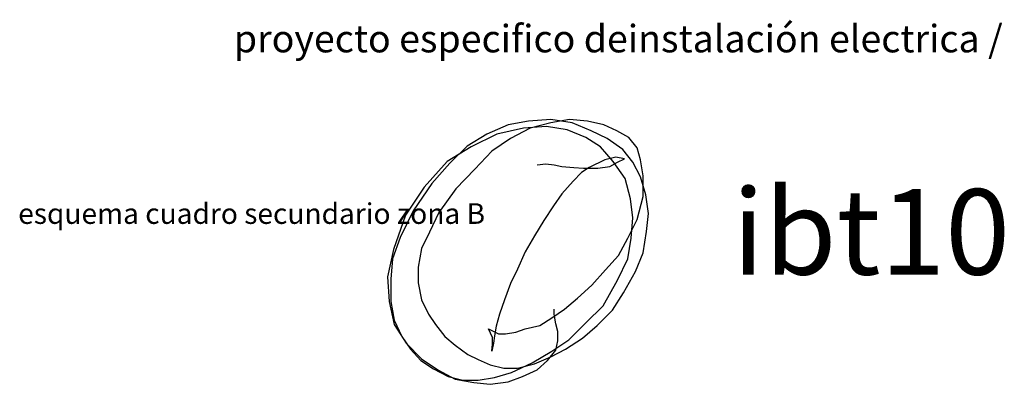
# Model space of a CAD drawing. Units: millimetres. Extents: x 660 to 12608, y -17551 to 476.
# Drawn here: x 4548 to 6159, y -7868 to -7271 of the extents above; entities that cross this region are included whole.
import ezdxf
from ezdxf.enums import TextEntityAlignment as Align

# ---------------------------------------------------------------- set-up
doc = ezdxf.new("R2010")
doc.units = ezdxf.units.MM
doc.layers.add('T_caratula', color=30, linetype='Continuous')
doc.styles.add('Trebuchet MS', font='trebuc.ttf')

# ---------------------------------------------------------------- blocks, each defined once
blk = doc.blocks.new('firma')
at = {"color": 5}
for p, q in [((0.056, 2.141), (-0.28, 2.085)), ((0.42, 2.169), (0.056, 2.141)), ((0.42, 2.113), (0.084, 2.029)), ((0.728, 2.169), (0.42, 2.113)), ((0.77, 2.113), (0.42, 2.169)), ((1.022, 2.141), (0.728, 2.169)), ((1.078, 1.987), (0.77, 2.113)), ((1.288, 2.085), (1.022, 2.141)), ((-0.28, 2.085), (-0.63, 1.931)), ((-0.028, 2.029), (-0.462, 1.931)), ((0.084, 2.029), (-0.238, 1.861)), ((0.35, 2.057), (-0.028, 2.029)), ((0.686, 2.001), (0.35, 2.057)), ((0.994, 1.875), (0.686, 2.001)), ((1.344, 1.861), (1.078, 1.987)), ((1.498, 1.987), (1.288, 2.085)), ((1.694, 1.875), (1.498, 1.987)), ((-0.63, 1.931), (-0.952, 1.735)), ((-0.462, 1.931), (-0.882, 1.721)), ((-0.238, 1.861), (-0.546, 1.651)), ((1.232, 1.721), (0.994, 1.875)), ((1.596, 1.679), (1.344, 1.861)), ((1.834, 1.707), (1.694, 1.875)), ((-0.882, 1.721), (-1.274, 1.483)), ((-0.952, 1.735), (-1.232, 1.456)), ((-0.546, 1.651), (-0.826, 1.358)), ((1.442, 1.483), (1.232, 1.721)), ((1.764, 1.47), (1.596, 1.679)), ((1.89, 1.511), (1.834, 1.707)), ((-1.274, 1.483), (-1.652, 1.064)), ((-1.232, 1.456), (-1.526, 1.12)), ((1.302, 1.511), (1.05, 1.386)), ((1.484, 1.553), (1.302, 1.511)), ((1.386, 1.4), (1.512, 1.47)), ((1.638, 1.204), (1.442, 1.483)), ((1.624, 1.525), (1.484, 1.553)), ((1.512, 1.47), (1.624, 1.525)), ((1.89, 1.232), (1.764, 1.47)), ((1.932, 1.246), (1.89, 1.511)), ((-0.826, 1.358), (-1.134, 1.036)), ((0.196, 1.428), (0.336, 1.442)), ((0.336, 1.442), (0.476, 1.428)), ((0.476, 1.428), (0.602, 1.4)), ((0.602, 1.4), (0.798, 1.386)), ((0.924, 1.302), (0.784, 1.162)), ((0.798, 1.386), (0.952, 1.372)), ((1.05, 1.386), (0.924, 1.302)), ((0.952, 1.372), (1.19, 1.372)), ((1.19, 1.372), (1.386, 1.4)), ((0.784, 1.162), (0.602, 0.952)), ((1.722, 0.868), (1.638, 1.204)), ((1.974, 0.938), (1.89, 1.232)), ((1.932, 0.91), (1.932, 1.246)), ((-1.652, 1.064), (-1.96, 0.602)), ((-1.526, 1.12), (-1.834, 0.672)), ((-1.134, 1.036), (-1.414, 0.644)), ((0.602, 0.952), (0.462, 0.756)), ((1.764, 0.56), (1.722, 0.868)), ((1.834, 0.532), (1.932, 0.91)), ((2.016, 0.63), (1.974, 0.938)), ((-1.834, 0.672), (-2.044, 0.238)), ((0.462, 0.756), (0.308, 0.518)), ((-1.96, 0.602), (-2.156, 0.042)), ((-1.414, 0.644), (-1.568, 0.322)), ((0.308, 0.518), (0.154, 0.266)), ((1.68, 0.224), (1.834, 0.532)), ((1.736, 0.224), (1.764, 0.56)), ((1.988, 0.336), (2.016, 0.63)), ((1.932, -0.014), (1.988, 0.336)), ((-2.044, 0.238), (-2.17, -0.112)), ((-1.568, 0.322), (-1.694, 0.056)), ((0.154, 0.266), (0, 0)), ((1.526, -0.056), (1.68, 0.224)), ((1.68, -0.112), (1.736, 0.224)), ((-2.156, 0.042), (-2.254, -0.406)), ((-1.694, 0.056), (-1.75, -0.252)), ((0, 0), (-0.126, -0.28)), ((-2.17, -0.112), (-2.198, -0.448)), ((1.316, -0.294), (1.526, -0.056)), ((1.512, -0.462), (1.68, -0.112)), ((1.806, -0.322), (1.932, -0.014)), ((-1.75, -0.252), (-1.75, -0.504)), ((-0.126, -0.28), (-0.238, -0.518)), ((1.092, -0.546), (1.316, -0.294)), ((1.61, -0.672), (1.806, -0.322)), ((-2.254, -0.406), (-2.226, -0.812)), ((-2.198, -0.448), (-2.198, -0.812)), ((1.274, -0.882), (1.512, -0.462)), ((-1.75, -0.504), (-1.694, -0.784)), ((-0.238, -0.518), (-0.336, -0.784)), ((0.854, -0.756), (1.092, -0.546)), ((-1.694, -0.784), (-1.582, -1.022)), ((-0.336, -0.784), (-0.42, -1.022)), ((0.644, -0.938), (0.854, -0.756)), ((1.428, -0.952), (1.61, -0.672)), ((-2.226, -0.812), (-2.142, -1.19)), ((-2.198, -0.812), (-2.142, -1.12)), ((0.434, -1.078), (0.644, -0.938)), ((0.476, -1.022), (0.476, -0.938)), ((0.994, -1.162), (1.274, -0.882)), ((1.176, -1.204), (1.428, -0.952)), ((-2.142, -1.12), (-2.016, -1.386)), ((-1.582, -1.022), (-1.47, -1.19)), ((-0.42, -1.022), (-0.476, -1.218)), ((0.238, -1.204), (0.434, -1.078)), ((0.504, -1.176), (0.476, -1.022)), ((-2.142, -1.19), (-1.946, -1.497)), ((-1.47, -1.19), (-1.316, -1.386)), ((-0.532, -1.4), (-0.602, -1.26)), ((-0.602, -1.26), (-0.434, -1.344)), ((-0.476, -1.218), (-0.504, -1.372)), ((-0.154, -1.316), (0, -1.26)), ((0, -1.26), (0.238, -1.204)), ((0.532, -1.302), (0.504, -1.176)), ((0.714, -1.442), (0.994, -1.162)), ((0.938, -1.414), (1.176, -1.204)), ((-2.016, -1.386), (-1.876, -1.595)), ((-1.316, -1.386), (-1.148, -1.525)), ((-0.532, -1.511), (-0.532, -1.4)), ((-0.504, -1.372), (-0.518, -1.497)), ((-0.434, -1.344), (-0.322, -1.344)), ((-0.322, -1.344), (-0.154, -1.316)), ((0.434, -1.623), (0.714, -1.442)), ((0.532, -1.456), (0.532, -1.302)), ((0.658, -1.595), (0.938, -1.414)), ((-1.946, -1.497), (-1.694, -1.749)), ((-1.876, -1.595), (-1.708, -1.777)), ((-1.148, -1.525), (-0.938, -1.679)), ((-0.518, -1.497), (-0.546, -1.623)), ((-0.546, -1.623), (-0.532, -1.511)), ((0.364, -1.777), (0.504, -1.609)), ((0.42, -1.721), (0.658, -1.595)), ((0.504, -1.609), (0.532, -1.456)), ((-1.694, -1.749), (-1.428, -1.931)), ((-0.938, -1.679), (-0.77, -1.763)), ((-0.77, -1.763), (-0.574, -1.847)), ((0.112, -1.819), (0.434, -1.623)), ((0.154, -1.833), (0.42, -1.721)), ((-1.708, -1.777), (-1.498, -1.917)), ((-1.498, -1.917), (-1.26, -2.043)), ((-1.428, -1.931), (-1.148, -2.085)), ((-0.574, -1.847), (-0.35, -1.903)), ((-0.35, -1.903), (-0.126, -1.903)), ((-0.224, -1.973), (0.112, -1.819)), ((-0.126, -1.903), (0.154, -1.833)), ((-0.042, -2.043), (0.196, -1.931)), ((0.196, -1.931), (0.364, -1.777)), ((-1.26, -2.043), (-1.022, -2.099)), ((-1.148, -2.085), (-0.84, -2.141)), ((-0.77, -2.099), (-0.504, -2.057)), ((-0.504, -2.057), (-0.224, -1.973)), ((-0.28, -2.127), (-0.042, -2.043)), ((-1.022, -2.099), (-0.77, -2.099)), ((-0.84, -2.141), (-0.574, -2.169)), ((-0.574, -2.169), (-0.28, -2.127))]:
    blk.add_line(p, q, dxfattribs=at)

msp = doc.modelspace()

# ---------------------------------------------------------------- block references
at = {"xscale": 100, "yscale": 100, "zscale": 100}
msp.add_blockref('firma', (5374.9, -7651.4), dxfattribs=at)

# ---------------------------------------------------------------- texts
at = {"layer": 'T_caratula', "style": 'Trebuchet MS'}
msp.add_text(' proyecto especifico deinstalación electrica /', height=45, dxfattribs=at).set_placement((6156.5, -7324.4), align=Align.RIGHT)
at = {"layer": 'T_caratula', "color": 8, "true_color": 0x637374, "style": 'Trebuchet MS'}
msp.add_text('ibt10', height=140, dxfattribs=at).set_placement((5941.1, -7688.5), align=Align.CENTER)
msp.add_text('esquema cuadro secundario zona B', height=33.75, dxfattribs=at).set_placement((4545.2, -7605.4))

doc.saveas('drawing.dxf')
